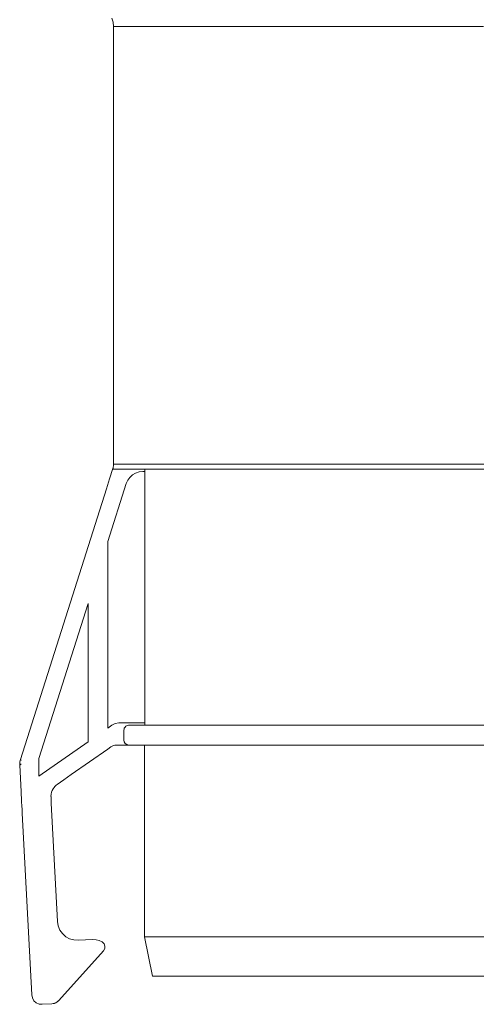
# Model space of a CAD drawing. Units: millimetres. Extents: x 2461 to 3222, y 2672 to 3289.
# Drawn here: x 2489 to 2535, y 2755 to 2855 of the extents above; entities that cross this region are included whole.
import ezdxf

# ---------------------------------------------------------------- set-up
doc = ezdxf.new("R2010")
doc.units = ezdxf.units.MM
doc.header["$LTSCALE"] = 0.2
doc.layers.add('A52-S--', color=144, linetype='Continuous', lineweight=9)

msp = doc.modelspace()

# ---------------------------------------------------------------- linework, layer by layer
at = {"layer": 'A52-S--'}
for p, q in [((2498.387, 2853.961), (2498.387, 2809.561)), ((2498.437, 2853.961), (2498.387, 2853.961)), ((2498.575, 2853.961), (2498.437, 2853.961)), ((2498.812, 2853.961), (2498.575, 2853.961)), ((2499.137, 2853.961), (2498.812, 2853.961)), ((2499.562, 2853.961), (2499.137, 2853.961)), ((2500.075, 2853.961), (2499.562, 2853.961)), ((2500.677, 2853.961), (2500.075, 2853.961)), ((2501.377, 2853.961), (2500.677, 2853.961)), ((2502.157, 2853.961), (2501.377, 2853.961)), ((2503.035, 2853.961), (2502.157, 2853.961)), ((2503.993, 2853.961), (2503.035, 2853.961)), ((2505.039, 2853.961), (2503.993, 2853.961)), ((2506.174, 2853.961), (2505.039, 2853.961)), ((2507.378, 2853.961), (2506.174, 2853.961)), ((2508.671, 2853.961), (2507.378, 2853.961)), ((2510.042, 2853.961), (2508.671, 2853.961)), ((2511.483, 2853.961), (2510.042, 2853.961)), ((2513.003, 2853.961), (2511.483, 2853.961)), ((2514.592, 2853.961), (2513.003, 2853.961)), ((2516.24, 2853.961), (2514.592, 2853.961)), ((2517.967, 2853.961), (2516.24, 2853.961)), ((2519.743, 2853.961), (2517.967, 2853.961)), ((2521.589, 2853.961), (2519.743, 2853.961)), ((2523.484, 2853.961), (2521.589, 2853.961)), ((2525.438, 2853.961), (2523.484, 2853.961)), ((2527.441, 2853.961), (2525.438, 2853.961)), ((2529.494, 2853.961), (2527.441, 2853.961)), ((2531.586, 2853.961), (2529.494, 2853.961)), ((2533.718, 2853.961), (2531.586, 2853.961)), ((2535.889, 2853.961), (2533.718, 2853.961)), ((2501.822, 2809.058), (2498.302, 2809.058)), ((2498.387, 2809.561), (2563.117, 2809.561)), ((2502.601, 2809.058), (2501.822, 2809.058)), ((2503.47, 2809.058), (2502.601, 2809.058)), ((2504.417, 2809.058), (2503.47, 2809.058)), ((2505.453, 2809.058), (2504.417, 2809.058)), ((2506.568, 2809.058), (2505.453, 2809.058)), ((2507.772, 2809.058), (2506.568, 2809.058)), ((2509.046, 2809.058), (2507.772, 2809.058)), ((2510.407, 2809.058), (2509.046, 2809.058)), ((2511.838, 2809.058), (2510.407, 2809.058)), ((2513.338, 2809.058), (2511.838, 2809.058)), ((2514.917, 2809.058), (2513.338, 2809.058)), ((2516.556, 2809.058), (2514.917, 2809.058)), ((2518.263, 2809.058), (2516.556, 2809.058)), ((2520.03, 2809.058), (2518.263, 2809.058)), ((2521.855, 2809.058), (2520.03, 2809.058)), ((2523.74, 2809.058), (2521.855, 2809.058)), ((2525.675, 2809.058), (2523.74, 2809.058)), ((2527.668, 2809.058), (2525.675, 2809.058)), ((2529.701, 2809.058), (2527.668, 2809.058)), ((2531.773, 2809.058), (2529.701, 2809.058)), ((2533.895, 2809.058), (2531.773, 2809.058)), ((2536.047, 2809.058), (2533.895, 2809.058)), ((2498.555, 2783.261), (2498.21, 2783.093)), ((2498.93, 2783.32), (2498.555, 2783.261)), ((2499.759, 2783.044), (2499.641, 2782.985)), ((2499.641, 2782.985), (2499.759, 2783.044)), ((2499.887, 2783.074), (2499.759, 2783.044)), ((2499.759, 2783.044), (2499.887, 2783.074)), ((2499.897, 2783.074), (2499.887, 2783.074)), ((2499.887, 2783.074), (2499.897, 2783.074)), ((2499.897, 2783.074), (2500.371, 2783.074)), ((2500.371, 2783.074), (2499.897, 2783.074)), ((2500.371, 2783.074), (2500.933, 2783.074)), ((2500.933, 2783.074), (2500.371, 2783.074)), ((2500.933, 2783.074), (2501.595, 2783.074)), ((2501.595, 2783.074), (2500.933, 2783.074)), ((2501.595, 2783.074), (2502.335, 2783.074)), ((2502.335, 2783.074), (2501.595, 2783.074)), ((2502.335, 2783.074), (2503.164, 2783.074)), ((2503.164, 2783.074), (2502.335, 2783.074)), ((2503.164, 2783.074), (2504.082, 2783.074)), ((2504.082, 2783.074), (2503.164, 2783.074)), ((2504.082, 2783.074), (2505.088, 2783.074)), ((2505.088, 2783.074), (2504.082, 2783.074)), ((2505.088, 2783.074), (2506.164, 2783.074)), ((2506.164, 2783.074), (2505.088, 2783.074)), ((2506.164, 2783.074), (2507.328, 2783.074)), ((2507.328, 2783.074), (2506.164, 2783.074)), ((2507.328, 2783.074), (2508.572, 2783.074)), ((2508.572, 2783.074), (2507.328, 2783.074)), ((2508.572, 2783.074), (2509.894, 2783.074)), ((2509.894, 2783.074), (2508.572, 2783.074)), ((2509.894, 2783.074), (2511.296, 2783.074)), ((2511.296, 2783.074), (2509.894, 2783.074)), ((2511.296, 2783.074), (2512.756, 2783.074)), ((2512.756, 2783.074), (2511.296, 2783.074)), ((2512.756, 2783.074), (2514.296, 2783.074)), ((2514.296, 2783.074), (2512.756, 2783.074)), ((2514.296, 2783.074), (2515.904, 2783.074)), ((2515.904, 2783.074), (2514.296, 2783.074)), ((2515.904, 2783.074), (2517.572, 2783.074)), ((2517.572, 2783.074), (2515.904, 2783.074)), ((2517.572, 2783.074), (2519.309, 2783.074)), ((2519.309, 2783.074), (2517.572, 2783.074)), ((2519.309, 2783.074), (2521.105, 2783.074)), ((2521.105, 2783.074), (2519.309, 2783.074)), ((2521.105, 2783.074), (2522.951, 2783.074)), ((2522.951, 2783.074), (2521.105, 2783.074)), ((2522.951, 2783.074), (2524.855, 2783.074)), ((2524.855, 2783.074), (2522.951, 2783.074)), ((2524.855, 2783.074), (2526.819, 2783.074)), ((2526.819, 2783.074), (2524.855, 2783.074)), ((2526.819, 2783.074), (2528.823, 2783.074)), ((2528.823, 2783.074), (2526.819, 2783.074)), ((2528.823, 2783.074), (2530.866, 2783.074)), ((2530.866, 2783.074), (2528.823, 2783.074)), ((2530.866, 2783.074), (2532.958, 2783.074)), ((2532.958, 2783.074), (2530.866, 2783.074)), ((2532.958, 2783.074), (2535.08, 2783.074)), ((2535.08, 2783.074), (2532.958, 2783.074)), ((2535.08, 2783.074), (2537.241, 2783.074)), ((2537.241, 2783.074), (2535.08, 2783.074)), ((2499.423, 2782.57), (2499.443, 2782.679)), ((2499.423, 2781.573), (2499.423, 2782.57)), ((2499.443, 2782.679), (2499.473, 2782.787)), ((2499.473, 2782.787), (2499.492, 2782.817)), ((2499.542, 2782.886), (2499.492, 2782.817)), ((2499.492, 2782.817), (2499.542, 2782.886)), ((2499.641, 2782.985), (2499.542, 2782.886)), ((2499.542, 2782.886), (2499.641, 2782.985)), ((2498.308, 2780.991), (2498.496, 2781.05)), ((2498.496, 2781.05), (2498.693, 2781.07)), ((2498.693, 2781.07), (2499.315, 2781.07)), ((2499.315, 2781.07), (2499.946, 2781.07)), ((2499.463, 2781.386), (2499.423, 2781.573)), ((2499.562, 2781.228), (2499.463, 2781.386)), ((2499.729, 2781.12), (2499.562, 2781.228)), ((2499.927, 2781.07), (2499.729, 2781.12)), ((2499.946, 2781.07), (2499.927, 2781.07)), ((2497.795, 2780.666), (2494.094, 2778.07)), ((2497.795, 2780.666), (2498.121, 2780.893)), ((2498.121, 2780.893), (2498.308, 2780.991))]:
    msp.add_line(p, q, dxfattribs=at)
at = {"layer": 'A52-S--', "flags": 128}
for points in [[(2535.889, 2853.961), (2533.718, 2853.961), (2531.586, 2853.961), (2529.494, 2853.961), (2527.441, 2853.961), (2525.438, 2853.961), (2523.484, 2853.961), (2521.589, 2853.961), (2519.743, 2853.961), (2517.967, 2853.961), (2516.24, 2853.961), (2514.592, 2853.961), (2513.003, 2853.961), (2511.483, 2853.961), (2510.042, 2853.961), (2508.671, 2853.961), (2507.378, 2853.961), (2506.174, 2853.961), (2505.039, 2853.961), (2503.993, 2853.961), (2503.035, 2853.961), (2502.157, 2853.961), (2501.377, 2853.961), (2500.677, 2853.961), (2500.075, 2853.961), (2499.562, 2853.961), (2499.137, 2853.961), (2498.812, 2853.961), (2498.575, 2853.961), (2498.437, 2853.961), (2498.387, 2853.961), (2498.338, 2854.386), (2498.21, 2854.78)], [(2535.494, 2783.074), (2533.412, 2783.074), (2531.379, 2783.074), (2529.375, 2783.074), (2527.431, 2783.074), (2525.526, 2783.074), (2523.681, 2783.074), (2521.885, 2783.074), (2520.158, 2783.074), (2518.48, 2783.074), (2516.881, 2783.074), (2515.342, 2783.074), (2513.871, 2783.074), (2512.48, 2783.074), (2511.157, 2783.074), (2509.914, 2783.074), (2508.749, 2783.074), (2507.664, 2783.074), (2506.667, 2783.074), (2505.749, 2783.074), (2504.92, 2783.074), (2504.18, 2783.074), (2503.529, 2783.074), (2502.966, 2783.074), (2502.502, 2783.074), (2502.118, 2783.074), (2501.841, 2783.074), (2501.644, 2783.074), (2501.545, 2783.074), (2501.545, 2783.093), (2501.545, 2783.143), (2501.545, 2783.222), (2501.545, 2783.32), (2501.545, 2808.811), (2501.545, 2808.9), (2501.545, 2808.989), (2501.545, 2809.038), (2501.545, 2809.058), (2501.644, 2809.058), (2501.841, 2809.058), (2502.118, 2809.058), (2502.502, 2809.058), (2502.966, 2809.058), (2503.529, 2809.058), (2504.18, 2809.058), (2504.92, 2809.058), (2505.749, 2809.058), (2506.667, 2809.058), (2507.664, 2809.058), (2508.749, 2809.058), (2509.914, 2809.058), (2511.157, 2809.058), (2512.48, 2809.058), (2513.871, 2809.058), (2515.342, 2809.058), (2516.881, 2809.058), (2518.48, 2809.058), (2520.158, 2809.058), (2521.885, 2809.058), (2523.681, 2809.058), (2525.526, 2809.058), (2527.431, 2809.058), (2529.375, 2809.058), (2531.379, 2809.058), (2533.412, 2809.058), (2535.494, 2809.058)], [(2535.494, 2809.058), (2533.412, 2809.058), (2531.379, 2809.058), (2529.375, 2809.058), (2527.431, 2809.058), (2525.526, 2809.058), (2523.681, 2809.058), (2521.885, 2809.058), (2520.158, 2809.058), (2518.48, 2809.058), (2516.881, 2809.058), (2515.342, 2809.058), (2513.871, 2809.058), (2512.48, 2809.058), (2511.157, 2809.058), (2509.914, 2809.058), (2508.749, 2809.058), (2507.664, 2809.058), (2506.667, 2809.058), (2505.749, 2809.058), (2504.92, 2809.058), (2504.18, 2809.058), (2503.529, 2809.058), (2502.966, 2809.058), (2502.502, 2809.058), (2502.118, 2809.058), (2501.841, 2809.058), (2501.644, 2809.058), (2501.545, 2809.058), (2501.545, 2809.038), (2501.545, 2808.989), (2501.545, 2808.9), (2501.545, 2808.811), (2501.545, 2783.32), (2501.545, 2783.222), (2501.545, 2783.143), (2501.545, 2783.093), (2501.545, 2783.074), (2501.644, 2783.074), (2501.841, 2783.074), (2502.118, 2783.074), (2502.502, 2783.074), (2502.966, 2783.074), (2503.529, 2783.074), (2504.18, 2783.074), (2504.92, 2783.074), (2505.749, 2783.074), (2506.667, 2783.074), (2507.664, 2783.074), (2508.749, 2783.074), (2509.914, 2783.074), (2511.157, 2783.074), (2512.48, 2783.074), (2513.871, 2783.074), (2515.342, 2783.074), (2516.881, 2783.074), (2518.48, 2783.074), (2520.158, 2783.074), (2521.885, 2783.074), (2523.681, 2783.074), (2525.526, 2783.074), (2527.431, 2783.074), (2529.375, 2783.074), (2531.379, 2783.074), (2533.412, 2783.074), (2535.494, 2783.074)], [(2498.93, 2783.32), (2498.555, 2783.261), (2498.21, 2783.093), (2497.795, 2782.797), (2497.795, 2801.706), (2499.67, 2807.588), (2499.818, 2807.923), (2500.025, 2808.219), (2500.302, 2808.466), (2500.618, 2808.654), (2500.973, 2808.772), (2501.338, 2808.811)], [(2535.938, 2781.07), (2533.767, 2781.07), (2531.645, 2781.07), (2529.553, 2781.07), (2527.51, 2781.07), (2525.517, 2781.07), (2523.572, 2781.07), (2521.687, 2781.07), (2519.852, 2781.07), (2518.076, 2781.07), (2516.368, 2781.07), (2514.73, 2781.07), (2513.151, 2781.07), (2511.651, 2781.07), (2510.22, 2781.07), (2508.868, 2781.07), (2507.595, 2781.07), (2506.401, 2781.07), (2505.286, 2781.07), (2504.259, 2781.07), (2503.312, 2781.07), (2502.463, 2781.07), (2501.693, 2781.07), (2501.022, 2781.07), (2500.43, 2781.07), (2499.946, 2781.07), (2500.43, 2781.07), (2501.022, 2781.07), (2501.693, 2781.07), (2502.463, 2781.07), (2503.312, 2781.07), (2504.259, 2781.07), (2505.286, 2781.07), (2506.401, 2781.07), (2507.595, 2781.07), (2508.868, 2781.07), (2510.22, 2781.07), (2511.651, 2781.07), (2513.151, 2781.07), (2514.73, 2781.07), (2516.368, 2781.07), (2518.076, 2781.07), (2519.852, 2781.07), (2521.687, 2781.07), (2523.572, 2781.07), (2525.517, 2781.07), (2527.51, 2781.07), (2529.553, 2781.07), (2531.645, 2781.07), (2533.767, 2781.07), (2535.938, 2781.07)], [(2536.52, 2761.619), (2534.418, 2761.619), (2532.356, 2761.619), (2530.342, 2761.619), (2528.359, 2761.619), (2526.434, 2761.619), (2524.559, 2761.619), (2522.734, 2761.619), (2520.977, 2761.619), (2519.27, 2761.619), (2517.631, 2761.619), (2516.062, 2761.619), (2514.552, 2761.619), (2513.121, 2761.619), (2511.769, 2761.619), (2510.486, 2761.619), (2509.282, 2761.619), (2508.157, 2761.619), (2507.121, 2761.619), (2506.164, 2761.619), (2505.295, 2761.619), (2504.516, 2761.619), (2503.815, 2761.619), (2503.213, 2761.619), (2502.7, 2761.619), (2502.285, 2761.619), (2501.96, 2761.619), (2501.723, 2761.619), (2501.575, 2761.619), (2501.535, 2761.619), (2501.535, 2781.07), (2501.575, 2781.07), (2501.723, 2781.07), (2501.96, 2781.07), (2502.285, 2781.07), (2502.7, 2781.07), (2503.213, 2781.07), (2503.815, 2781.07), (2504.516, 2781.07), (2505.295, 2781.07), (2506.164, 2781.07), (2507.121, 2781.07), (2508.157, 2781.07), (2509.282, 2781.07), (2510.486, 2781.07), (2511.769, 2781.07), (2513.121, 2781.07), (2514.552, 2781.07), (2516.062, 2781.07), (2517.631, 2781.07), (2519.27, 2781.07), (2520.977, 2781.07), (2522.734, 2781.07), (2524.559, 2781.07), (2526.434, 2781.07), (2528.359, 2781.07), (2530.342, 2781.07), (2532.356, 2781.07), (2534.418, 2781.07), (2536.52, 2781.07)], [(2501.535, 2781.07), (2501.575, 2781.07), (2501.723, 2781.07), (2501.96, 2781.07), (2502.285, 2781.07), (2502.7, 2781.07), (2503.213, 2781.07), (2503.815, 2781.07), (2504.516, 2781.07), (2505.295, 2781.07), (2506.164, 2781.07), (2507.121, 2781.07), (2508.157, 2781.07), (2509.282, 2781.07), (2510.486, 2781.07), (2511.769, 2781.07), (2513.121, 2781.07), (2514.552, 2781.07), (2516.062, 2781.07), (2517.631, 2781.07), (2519.27, 2781.07), (2520.977, 2781.07), (2522.734, 2781.07), (2524.559, 2781.07), (2526.434, 2781.07), (2528.359, 2781.07), (2530.342, 2781.07), (2532.356, 2781.07), (2534.418, 2781.07), (2536.52, 2781.07)], [(2488.933, 2779.61), (2488.874, 2779.383), (2488.864, 2779.156), (2488.864, 2779.077), (2488.864, 2779.146), (2488.903, 2779.146), (2489.002, 2779.146)], [(2488.933, 2779.61), (2488.884, 2779.383), (2488.864, 2779.156)], [(2488.933, 2779.6), (2488.943, 2779.59), (2488.992, 2779.56), (2489.061, 2779.531)], [(2488.933, 2779.6), (2488.943, 2779.59), (2488.992, 2779.56), (2489.061, 2779.531)], [(2489.12, 2774.162), (2489.101, 2774.527), (2489.081, 2774.922), (2489.061, 2775.327), (2489.041, 2775.721)], [(2489.041, 2775.721), (2489.061, 2775.327), (2489.081, 2774.922), (2489.101, 2774.527), (2489.12, 2774.162)], [(2492.042, 2775.85), (2492.051, 2775.771)], [(2492.042, 2775.84), (2492.042, 2775.771)], [(2501.535, 2761.619), (2502.335, 2757.622), (2502.374, 2757.622), (2502.522, 2757.622), (2502.749, 2757.622), (2503.075, 2757.622), (2503.489, 2757.622), (2503.993, 2757.622), (2504.585, 2757.622), (2505.266, 2757.622), (2506.036, 2757.622), (2506.894, 2757.622), (2507.832, 2757.622), (2508.858, 2757.622), (2509.963, 2757.622), (2511.157, 2757.622), (2512.411, 2757.622), (2513.753, 2757.622), (2515.164, 2757.622), (2516.645, 2757.622), (2518.194, 2757.622), (2519.812, 2757.622), (2521.49, 2757.622), (2523.227, 2757.622), (2525.023, 2757.622), (2526.869, 2757.622), (2528.773, 2757.622), (2530.717, 2757.622), (2532.711, 2757.622), (2534.744, 2757.622), (2536.807, 2757.622)], [(2501.535, 2761.619), (2501.575, 2761.619), (2501.723, 2761.619), (2501.96, 2761.619), (2502.285, 2761.619), (2502.7, 2761.619), (2503.213, 2761.619), (2503.815, 2761.619), (2504.516, 2761.619), (2505.295, 2761.619), (2506.164, 2761.619), (2507.121, 2761.619), (2508.157, 2761.619), (2509.282, 2761.619), (2510.486, 2761.619), (2511.769, 2761.619), (2513.121, 2761.619), (2514.552, 2761.619), (2516.062, 2761.619), (2517.631, 2761.619), (2519.27, 2761.619), (2520.977, 2761.619), (2522.734, 2761.619), (2524.559, 2761.619), (2526.434, 2761.619), (2528.359, 2761.619), (2530.342, 2761.619), (2532.356, 2761.619), (2534.418, 2761.619), (2536.52, 2761.619)], [(2502.335, 2757.622), (2502.374, 2757.622), (2502.522, 2757.622), (2502.749, 2757.622), (2503.075, 2757.622), (2503.489, 2757.622), (2503.993, 2757.622), (2504.585, 2757.622), (2505.266, 2757.622), (2506.036, 2757.622), (2506.894, 2757.622), (2507.832, 2757.622), (2508.858, 2757.622), (2509.963, 2757.622), (2511.157, 2757.622), (2512.411, 2757.622), (2513.753, 2757.622), (2515.164, 2757.622), (2516.645, 2757.622), (2518.194, 2757.622), (2519.812, 2757.622), (2521.49, 2757.622), (2523.227, 2757.622), (2525.023, 2757.622), (2526.869, 2757.622), (2528.773, 2757.622), (2530.717, 2757.622), (2532.711, 2757.622), (2534.744, 2757.622), (2536.807, 2757.622)], [(2537.122, 2757.622), (2535.089, 2757.622), (2533.106, 2757.622), (2531.152, 2757.622), (2529.257, 2757.622), (2527.402, 2757.622), (2525.596, 2757.622), (2523.849, 2757.622), (2522.161, 2757.622), (2520.543, 2757.622), (2518.983, 2757.622), (2517.483, 2757.622), (2516.062, 2757.622), (2514.72, 2757.622), (2513.447, 2757.622), (2512.243, 2757.622), (2511.128, 2757.622), (2510.092, 2757.622), (2509.144, 2757.622), (2508.276, 2757.622), (2507.496, 2757.622), (2506.805, 2757.622), (2506.203, 2757.622), (2505.7, 2757.622), (2505.276, 2757.622), (2504.95, 2757.622), (2504.723, 2757.622), (2504.575, 2757.622), (2504.535, 2757.622)]]:
    msp.add_lwpolyline(points, dxfattribs=at)
for points in [[(2498.318, 2809.108), (2497.983, 2808.071), (2497.667, 2807.065), (2497.983, 2808.071)], [(2498.387, 2809.561), (2498.377, 2809.394), (2498.358, 2809.256), (2498.328, 2809.167), (2498.318, 2809.127), (2498.328, 2809.167), (2498.358, 2809.256), (2498.377, 2809.394)], [(2498.318, 2809.127), (2498.318, 2809.108)], [(2501.545, 2808.811), (2501.338, 2808.811)], [(2497.667, 2807.065), (2488.933, 2779.6)], [(2490.798, 2779.708), (2495.802, 2795.419), (2495.802, 2781.406), (2490.798, 2777.902), (2490.798, 2779.708)], [(2495.802, 2781.406), (2495.802, 2795.419), (2490.798, 2779.708), (2490.798, 2777.902), (2495.802, 2781.406)], [(2498.93, 2783.32), (2501.545, 2783.32)], [(2489.002, 2779.087), (2488.953, 2779.077), (2488.913, 2779.077), (2488.884, 2779.077), (2488.874, 2779.077), (2488.864, 2779.067), (2488.874, 2779.077), (2488.884, 2779.077), (2488.913, 2779.077), (2488.953, 2779.077)], [(2489.002, 2776.343), (2488.864, 2779.067), (2489.002, 2776.343)], [(2492.673, 2777.083), (2492.999, 2777.3), (2493.344, 2777.547), (2493.709, 2777.804), (2494.094, 2778.07), (2493.709, 2777.804), (2493.344, 2777.547), (2492.999, 2777.3)], [(2492.673, 2777.083), (2492.565, 2776.994), (2492.466, 2776.906), (2492.565, 2776.994)], [(2489.002, 2776.343), (2489.022, 2776.027), (2489.041, 2775.721), (2489.022, 2776.027)], [(2492.032, 2775.85), (2492.032, 2775.869), (2492.061, 2776.096), (2492.101, 2776.294), (2492.17, 2776.471), (2492.249, 2776.629), (2492.347, 2776.757), (2492.436, 2776.866), (2492.476, 2776.906), (2492.436, 2776.866), (2492.347, 2776.757), (2492.249, 2776.629), (2492.17, 2776.471), (2492.101, 2776.294), (2492.061, 2776.096), (2492.032, 2775.869)], [(2492.042, 2775.771), (2492.071, 2775.178), (2492.703, 2763.168), (2492.071, 2775.178)], [(2489.12, 2774.162), (2490.087, 2755.727)], [(2492.703, 2763.168), (2492.772, 2762.724), (2492.94, 2762.31), (2493.196, 2761.944), (2493.532, 2761.638), (2493.926, 2761.421), (2494.351, 2761.303), (2494.795, 2761.273), (2494.351, 2761.303), (2493.926, 2761.421), (2493.532, 2761.638), (2493.196, 2761.944), (2492.94, 2762.31), (2492.772, 2762.724)], [(2494.795, 2761.273), (2496.295, 2761.352)], [(2496.295, 2761.352), (2496.621, 2761.333), (2496.936, 2761.254), (2497.233, 2761.106), (2496.936, 2761.254), (2496.621, 2761.333)], [(2497.233, 2761.106), (2497.42, 2760.928), (2497.509, 2760.681), (2497.489, 2760.425), (2497.361, 2760.198), (2497.489, 2760.425), (2497.509, 2760.681), (2497.42, 2760.928)], [(2497.361, 2760.198), (2492.821, 2755.164)], [(2491.134, 2754.78), (2490.828, 2754.809), (2490.541, 2754.938), (2490.305, 2755.145), (2490.147, 2755.421), (2490.087, 2755.727), (2490.147, 2755.421), (2490.305, 2755.145), (2490.541, 2754.938), (2490.828, 2754.809)], [(2492.821, 2755.164), (2492.515, 2754.928), (2492.13, 2754.829), (2492.387, 2754.878), (2492.624, 2754.987)], [(2492.13, 2754.829), (2491.134, 2754.78)]]:
    msp.add_lwpolyline(points, close=True, dxfattribs=at)

doc.saveas('drawing.dxf')
